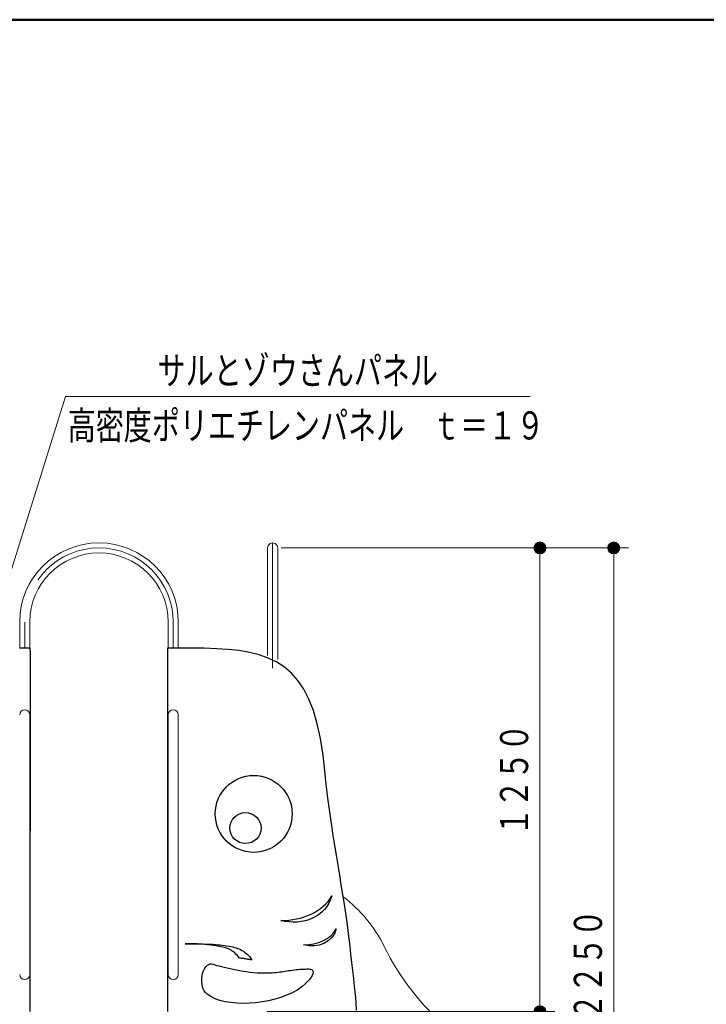
# Model space of a CAD drawing. Units: millimetres. Extents: x 25 to 405, y 15 to 281.
# Drawn here: x 61 to 107, y 215 to 281 of the extents above; entities that cross this region are included whole.
import ezdxf
from ezdxf.enums import TextEntityAlignment as Align

# ---------------------------------------------------------------- set-up
doc = ezdxf.new("R2010")
doc.units = ezdxf.units.MM
doc.linetypes.add('DASHDOT', pattern=[25.3, 12.7, -6.3, 0, -6.3])
doc.layers.add('用紙-GR14_01', color=7, linetype='Continuous')
doc.layers.add('用紙-GR1_01', color=7, linetype='Continuous')
doc.styles.add('ＭＳ ゴシック', font='txt')
doc.dimstyles.new('FX_DIMINFO', dxfattribs={"dimtxt": 2.5, "dimasz": 2, "dimexe": 1, "dimexo": 1, "dimgap": 0.2, "dimtad": 1, "dimdec": 1, "dimdsep": 46, "dimtxsty": 'ＭＳ ゴシック', "dimblk1": 'FXTIP_BLACKDOT_S', "dimblk2": 'FXTIP_BLACKDOT_E', "dimsah": 1, "dimcen": 2.5, "dimdle": 3, "dimadec": 1, "dimazin": 2, "dimtfac": 1, "dimtmove": 0, "dimatfit": 3, "dimldrblk": 'FXTIP_BLACKDOT_S', "dimfxl": 1, "dimtolj": 1, "dimarcsym": 0})

# ---------------------------------------------------------------- blocks, each defined once
blk = doc.blocks.new('BLKF025')
at = {"layer": '用紙-GR1_01', "color": 5, "linetype": 'Continuous', "lineweight": 50}
blk.add_line((404.647, 281.46), (25.353, 281.46), dxfattribs=at)
blk = doc.blocks.new('BLKF043')
at = {"layer": '用紙-GR14_01', "color": 6, "linetype": 'Continuous', "lineweight": 20}
for p, q in [((77.928, 238.614), (77.928, 245.865)), ((78.608, 238.348), (78.608, 245.865))]:
    blk.add_line(p, q, dxfattribs=at)
blk.add_arc((78.268, 245.865), 0.34, 359.99949, 180, dxfattribs=at)
blk = doc.blocks.new('BLKF056')
at = {"layer": '用紙-GR14_01', "color": 4, "linetype": 'Continuous', "lineweight": 30}
for p, q in [((61.243, 239.115), (61.227, 239.115)), ((61.269, 239.115), (61.243, 239.115)), ((61.303, 239.115), (61.269, 239.115)), ((61.344, 239.115), (61.303, 239.115)), ((61.39, 239.115), (61.344, 239.115)), ((61.441, 239.115), (61.39, 239.115)), ((61.495, 239.115), (61.441, 239.115)), ((61.551, 239.115), (61.495, 239.115)), ((61.607, 239.115), (61.551, 239.115)), ((61.663, 239.115), (61.607, 239.115)), ((61.717, 239.115), (61.663, 239.115)), ((61.767, 239.115), (61.717, 239.115)), ((61.814, 239.115), (61.767, 239.115)), ((61.855, 239.115), (61.814, 239.115)), ((61.888, 239.115), (61.855, 239.115)), ((61.914, 239.115), (61.888, 239.115)), ((61.931, 239.115), (61.914, 239.115)), ((61.936, 239.115), (61.931, 239.115)), ((61.936, 239.068), (61.936, 239.115)), ((61.936, 238.936), (61.936, 239.068)), ((61.936, 214.617), (61.954, 238.936)), ((71.192, 239.115), (71.187, 239.115)), ((71.187, 239.115), (71.187, 238.131)), ((71.207, 239.115), (71.192, 239.115)), ((71.232, 239.115), (71.207, 239.115)), ((71.263, 239.115), (71.232, 239.115)), ((71.301, 239.115), (71.263, 239.115)), ((71.345, 239.115), (71.301, 239.115)), ((71.392, 239.115), (71.345, 239.115)), ((71.443, 239.115), (71.392, 239.115)), ((71.495, 239.115), (71.443, 239.115)), ((71.548, 239.115), (71.495, 239.115)), ((71.6, 239.115), (71.548, 239.115)), ((71.65, 239.115), (71.6, 239.115)), ((71.698, 239.115), (71.65, 239.115)), ((71.741, 239.115), (71.698, 239.115)), ((71.779, 239.115), (71.741, 239.115)), ((71.811, 239.115), (71.779, 239.115)), ((71.835, 239.115), (71.811, 239.115)), ((71.851, 239.115), (71.835, 239.115)), ((71.856, 239.115), (71.851, 239.115)), ((72.777, 239.113), (71.856, 239.115)), ((73.653, 239.101), (72.777, 239.113)), ((74.484, 239.073), (73.653, 239.101)), ((75.271, 239.022), (74.484, 239.073)), ((76.013, 238.941), (75.271, 239.022)), ((76.711, 238.822), (76.013, 238.941)), ((77.364, 238.658), (76.711, 238.822)), ((77.973, 238.443), (77.364, 238.658)), ((78.539, 238.169), (77.973, 238.443)), ((71.187, 238.131), (71.187, 237.759)), ((71.187, 237.759), (71.187, 237.351)), ((79.06, 237.83), (78.539, 238.169)), ((79.538, 237.417), (79.06, 237.83)), ((71.187, 237.351), (71.187, 214.617)), ((79.972, 236.925), (79.538, 237.417)), ((80.363, 236.346), (79.972, 236.925)), ((80.71, 235.672), (80.363, 236.346)), ((81.014, 234.898), (80.71, 235.672)), ((81.275, 234.016), (81.014, 234.898)), ((81.493, 233.018), (81.275, 234.016)), ((81.668, 231.898), (81.493, 233.018)), ((81.8, 230.648), (81.668, 231.898)), ((81.849, 230.128), (81.8, 230.648)), ((81.911, 229.577), (81.849, 230.128)), ((81.983, 228.997), (81.911, 229.577)), ((82.065, 228.394), (81.983, 228.997)), ((82.154, 227.771), (82.065, 228.394)), ((82.251, 227.131), (82.154, 227.771)), ((82.353, 226.478), (82.251, 227.131)), ((82.459, 225.816), (82.353, 226.478)), ((82.567, 225.149), (82.459, 225.816)), ((82.676, 224.481), (82.567, 225.149)), ((82.786, 223.815), (82.676, 224.481)), ((82.893, 223.155), (82.786, 223.815)), ((82.998, 222.505), (82.893, 223.155)), ((83.098, 221.868), (82.998, 222.505)), ((83.192, 221.249), (83.098, 221.868)), ((83.279, 220.651), (83.192, 221.249)), ((83.358, 220.077), (83.279, 220.651)), ((83.426, 219.532), (83.358, 220.077)), ((72.502, 219.175), (72.378, 219.175)), ((72.378, 219.175), (72.508, 219.175)), ((72.615, 219.175), (72.502, 219.175)), ((72.508, 219.175), (72.638, 219.175)), ((72.719, 219.175), (72.615, 219.175)), ((72.638, 219.175), (72.769, 219.175)), ((72.815, 219.176), (72.719, 219.175)), ((72.769, 219.175), (72.9, 219.176)), ((72.903, 219.176), (72.815, 219.176)), ((72.9, 219.176), (73.031, 219.176)), ((72.986, 219.176), (72.903, 219.176)), ((73.064, 219.176), (72.986, 219.176)), ((73.031, 219.176), (73.162, 219.176)), ((73.139, 219.175), (73.064, 219.176)), ((73.213, 219.173), (73.139, 219.175)), ((73.162, 219.176), (73.293, 219.176)), ((73.285, 219.171), (73.213, 219.173)), ((73.358, 219.168), (73.285, 219.171)), ((73.293, 219.176), (73.424, 219.175)), ((73.433, 219.164), (73.358, 219.168)), ((73.424, 219.175), (73.555, 219.173)), ((73.511, 219.159), (73.433, 219.164)), ((73.594, 219.152), (73.511, 219.159)), ((73.555, 219.173), (73.687, 219.171)), ((73.682, 219.144), (73.594, 219.152)), ((73.777, 219.134), (73.682, 219.144)), ((73.687, 219.171), (73.818, 219.168)), ((73.88, 219.123), (73.777, 219.134)), ((73.818, 219.168), (73.949, 219.164)), ((73.993, 219.11), (73.88, 219.123)), ((73.949, 219.164), (74.079, 219.159)), ((74.116, 219.094), (73.993, 219.11)), ((74.079, 219.159), (74.21, 219.152)), ((74.267, 219.075), (74.116, 219.094)), ((74.21, 219.152), (74.341, 219.144)), ((74.409, 219.056), (74.267, 219.075)), ((74.341, 219.144), (74.471, 219.134)), ((74.542, 219.036), (74.409, 219.056)), ((74.471, 219.134), (74.601, 219.123)), ((74.667, 219.015), (74.542, 219.036)), ((74.601, 219.123), (74.731, 219.11)), ((74.786, 218.993), (74.667, 219.015)), ((74.731, 219.11), (74.86, 219.094)), ((74.897, 218.969), (74.786, 218.993)), ((74.86, 219.094), (75.019, 219.073)), ((75.003, 218.942), (74.897, 218.969)), ((75.019, 219.073), (75.168, 219.052)), ((75.168, 219.052), (75.31, 219.029)), ((75.31, 219.029), (75.443, 219.004)), ((75.443, 219.004), (75.569, 218.977)), ((75.569, 218.977), (75.688, 218.948)), ((83.483, 219.02), (83.426, 219.532)), ((83.541, 218.478), (83.483, 219.02)), ((75.104, 218.912), (75.003, 218.942)), ((75.199, 218.879), (75.104, 218.912)), ((75.291, 218.841), (75.199, 218.879)), ((75.379, 218.799), (75.291, 218.841)), ((75.465, 218.751), (75.379, 218.799)), ((75.548, 218.698), (75.465, 218.751)), ((75.63, 218.638), (75.548, 218.698)), ((75.711, 218.571), (75.63, 218.638)), ((75.688, 218.948), (75.801, 218.915)), ((75.792, 218.497), (75.711, 218.571)), ((75.873, 218.415), (75.792, 218.497)), ((75.801, 218.915), (75.908, 218.879)), ((75.955, 218.324), (75.873, 218.415)), ((75.908, 218.879), (76.011, 218.838)), ((76.038, 218.224), (75.955, 218.324)), ((76.011, 218.838), (76.109, 218.793)), ((76.109, 218.793), (76.203, 218.742)), ((76.203, 218.742), (76.295, 218.686)), ((76.295, 218.686), (76.383, 218.624)), ((76.383, 218.624), (76.47, 218.556)), ((76.47, 218.556), (76.555, 218.48)), ((76.555, 218.48), (76.639, 218.397)), ((76.639, 218.397), (76.723, 218.305)), ((76.723, 218.305), (76.807, 218.205)), ((83.602, 217.937), (83.541, 218.478)), ((73.714, 217.565), (73.788, 217.661)), ((73.788, 217.661), (73.87, 217.739)), ((73.87, 217.739), (73.959, 217.795)), ((73.959, 217.795), (74.055, 217.828)), ((74.055, 217.828), (74.156, 217.835)), ((74.156, 217.835), (74.263, 217.814)), ((74.263, 217.814), (74.381, 217.775)), ((74.381, 217.775), (74.516, 217.734)), ((74.516, 217.734), (74.667, 217.691)), ((74.667, 217.691), (74.832, 217.647)), ((74.832, 217.647), (75.01, 217.602)), ((76.045, 218.223), (76.038, 218.224)), ((76.065, 218.22), (76.045, 218.223)), ((76.095, 218.215), (76.065, 218.22)), ((76.136, 218.209), (76.095, 218.215)), ((76.185, 218.202), (76.136, 218.209)), ((76.24, 218.194), (76.185, 218.202)), ((76.301, 218.185), (76.24, 218.194)), ((76.365, 218.175), (76.301, 218.185)), ((76.432, 218.165), (76.365, 218.175)), ((76.499, 218.155), (76.432, 218.165)), ((76.566, 218.145), (76.499, 218.155)), ((76.63, 218.135), (76.566, 218.145)), ((76.691, 218.126), (76.63, 218.135)), ((76.746, 218.118), (76.691, 218.126)), ((76.795, 218.111), (76.746, 218.118)), ((76.836, 218.105), (76.795, 218.111)), ((76.807, 218.205), (76.893, 218.096)), ((76.866, 218.1), (76.836, 218.105)), ((76.886, 218.097), (76.866, 218.1)), ((76.893, 218.096), (76.886, 218.097)), ((83.665, 217.397), (83.602, 217.937)), ((73.496, 216.898), (73.517, 217.048)), ((73.517, 217.048), (73.55, 217.192)), ((73.55, 217.192), (73.595, 217.328)), ((73.595, 217.328), (73.65, 217.453)), ((73.65, 217.453), (73.714, 217.565)), ((75.01, 217.602), (75.2, 217.556)), ((75.2, 217.556), (75.4, 217.511)), ((75.4, 217.511), (75.609, 217.467)), ((75.609, 217.467), (75.826, 217.425)), ((75.826, 217.425), (76.05, 217.384)), ((76.05, 217.384), (76.279, 217.347)), ((76.279, 217.347), (76.512, 217.313)), ((76.512, 217.313), (76.747, 217.284)), ((76.747, 217.284), (76.984, 217.259)), ((76.984, 217.259), (77.221, 217.239)), ((77.221, 217.239), (77.456, 217.226)), ((77.456, 217.226), (77.689, 217.219)), ((77.689, 217.219), (77.918, 217.219)), ((77.918, 217.219), (78.142, 217.227)), ((78.142, 217.227), (78.264, 217.235)), ((78.264, 217.235), (78.386, 217.245)), ((78.386, 217.245), (78.508, 217.258)), ((78.508, 217.258), (78.631, 217.272)), ((78.631, 217.272), (78.753, 217.288)), ((78.753, 217.288), (78.876, 217.305)), ((78.876, 217.305), (78.998, 217.323)), ((78.998, 217.323), (79.121, 217.341)), ((79.121, 217.341), (79.244, 217.36)), ((79.244, 217.36), (79.367, 217.378)), ((79.367, 217.378), (79.489, 217.396)), ((79.489, 217.396), (79.612, 217.413)), ((79.612, 217.413), (79.735, 217.43)), ((79.735, 217.43), (79.858, 217.444)), ((79.858, 217.444), (79.98, 217.457)), ((79.98, 217.457), (80.103, 217.468)), ((80.103, 217.468), (80.225, 217.476)), ((80.225, 217.476), (80.347, 217.482)), ((80.347, 217.482), (80.47, 217.485)), ((80.47, 217.485), (80.578, 217.494)), ((80.578, 217.494), (80.673, 217.494)), ((80.673, 217.494), (80.754, 217.487)), ((80.754, 217.487), (80.822, 217.473)), ((80.822, 217.473), (80.877, 217.452)), ((80.893, 216.988), (80.855, 216.928)), ((80.877, 217.452), (80.921, 217.424)), ((80.926, 217.047), (80.893, 216.988)), ((80.921, 217.424), (80.953, 217.391)), ((80.953, 217.104), (80.926, 217.047)), ((80.953, 217.391), (80.976, 217.353)), ((80.973, 217.16), (80.953, 217.104)), ((80.986, 217.213), (80.973, 217.16)), ((80.976, 217.353), (80.988, 217.31)), ((80.992, 217.264), (80.986, 217.213)), ((80.988, 217.31), (80.992, 217.264)), ((83.727, 216.857), (83.665, 217.397)), ((73.488, 216.745), (73.496, 216.898)), ((73.493, 216.591), (73.488, 216.745)), ((73.512, 216.439), (73.493, 216.591)), ((73.547, 216.291), (73.512, 216.439)), ((80.49, 216.503), (80.222, 216.276)), ((80.716, 216.749), (80.49, 216.503)), ((80.766, 216.808), (80.716, 216.749)), ((80.813, 216.868), (80.766, 216.808)), ((80.855, 216.928), (80.813, 216.868)), ((83.785, 216.318), (83.727, 216.857)), ((83.84, 215.78), (83.785, 216.318)), ((73.598, 216.151), (73.547, 216.291)), ((73.665, 216.02), (73.598, 216.151)), ((73.75, 215.902), (73.665, 216.02)), ((73.852, 215.798), (73.75, 215.902)), ((74.101, 215.629), (73.852, 215.798)), ((79.21, 215.716), (78.82, 215.571)), ((79.577, 215.882), (79.21, 215.716)), ((79.916, 216.069), (79.577, 215.882)), ((80.222, 216.276), (79.916, 216.069)), ((83.887, 215.244), (83.84, 215.78)), ((74.39, 215.488), (74.101, 215.629)), ((74.714, 215.373), (74.39, 215.488)), ((75.069, 215.284), (74.714, 215.373)), ((75.449, 215.22), (75.069, 215.284)), ((75.849, 215.181), (75.449, 215.22)), ((76.265, 215.166), (75.849, 215.181)), ((76.692, 215.176), (76.265, 215.166)), ((77.125, 215.21), (76.692, 215.176)), ((77.56, 215.266), (77.125, 215.21)), ((77.99, 215.346), (77.56, 215.266)), ((78.412, 215.447), (77.99, 215.346)), ((78.82, 215.571), (78.412, 215.447)), ((83.926, 214.71), (83.887, 215.244))]:
    blk.add_line(p, q, dxfattribs=at)
blk.add_circle((76.992, 227.941), 2.591, dxfattribs=at)
blk = doc.blocks.new('FXTIP_BLACKDOT_S')
at = {"color": 0, "linetype": 'Continuous', "lineweight": -2}
blk.add_line((0, 0), (-1, 0), dxfattribs=at)
at = {"color": 0, "linetype": 'Continuous', "lineweight": -2, "const_width": 0.2}
blk.add_lwpolyline([(-0.1, 0, 1), (0.1, 0, 1)], format="xyb", close=True, dxfattribs=at)
at = {"color": 0, "linetype": 'Continuous', "lineweight": -2}
blk.add_circle((0, 0), 0.2, dxfattribs=at)
blk = doc.blocks.new('FXTIP_BLACKDOT_E')
at = {"color": 0, "linetype": 'Continuous', "lineweight": -2}
blk.add_line((0, 0), (-1, 0), dxfattribs=at)
at = {"color": 0, "linetype": 'Continuous', "lineweight": -2, "const_width": 0.2}
blk.add_lwpolyline([(-0.1, 0, 1), (0.1, 0, 1)], format="xyb", close=True, dxfattribs=at)
at = {"color": 0, "linetype": 'Continuous', "lineweight": -2}
blk.add_circle((0, 0), 0.2, dxfattribs=at)
blk = doc.blocks.new('*D63')
at = {"layer": '用紙-GR14_01', "color": 8, "linetype": 'Continuous', "lineweight": 15}
for p, q in [((78.832, 245.865), (97.265, 245.865)), ((96.265, 214.615), (96.265, 245.865)), ((77.893, 214.615), (97.265, 214.615))]:
    blk.add_line(p, q, dxfattribs=at)
at = {"layer": '用紙-GR14_01', "color": 8, "linetype": 'Continuous', "lineweight": 15, "xscale": 2, "yscale": 2}
for name, p, rotation in [('FXTIP_BLACKDOT_E', (96.265, 245.865), 90), ('FXTIP_BLACKDOT_S', (96.265, 214.615), 270)]:
    blk.add_blockref(name, p, dxfattribs=dict(at, rotation=rotation))
at = {"layer": '用紙-GR14_01', "color": 7, "linetype": 'Continuous', "lineweight": 20, "style": 'ＭＳ ゴシック', "width": 0.730803}
blk.add_text('１２５０', height=1.8939, rotation=90, dxfattribs=at).set_placement((96.065, 230.24), align=Align.BOTTOM_CENTER)
blk = doc.blocks.new('*D65')
at = {"layer": '用紙-GR14_01', "color": 8, "linetype": 'Continuous', "lineweight": 15}
for p, q in [((90.08, 245.865), (102.239, 245.865)), ((101.239, 189.615), (101.239, 245.865)), ((83.141, 189.615), (102.239, 189.615))]:
    blk.add_line(p, q, dxfattribs=at)
at = {"layer": '用紙-GR14_01', "color": 8, "linetype": 'Continuous', "lineweight": 15, "xscale": 2, "yscale": 2}
for name, p, rotation in [('FXTIP_BLACKDOT_E', (101.239, 245.865), 90), ('FXTIP_BLACKDOT_S', (101.239, 189.615), 270)]:
    blk.add_blockref(name, p, dxfattribs=dict(at, rotation=rotation))
at = {"layer": '用紙-GR14_01', "color": 7, "linetype": 'Continuous', "lineweight": 20, "style": 'ＭＳ ゴシック', "width": 0.730803}
blk.add_text('２２５０', height=1.8939, rotation=90, dxfattribs=at).set_placement((101.039, 217.74), align=Align.BOTTOM_CENTER)
blk = doc.blocks.new('FXTIP_ARROW_S')
at = {"color": 0, "linetype": 'Continuous', "lineweight": -2}
for q in [(-1, 0), (-0.991, 0.131), (-0.991, -0.131)]:
    blk.add_line((0, 0), q, dxfattribs=at)
blk = doc.blocks.new('FXDIM078')
at = {"layer": '用紙-GR14_01', "color": 8, "linetype": 'Continuous', "lineweight": 15}
for p, q in [((58.993, 239.041), (64.309, 256.077)), ((64.309, 256.077), (95.608, 256.077))]:
    blk.add_line(p, q, dxfattribs=at)
at = {"layer": '用紙-GR14_01', "color": 8, "linetype": 'Continuous', "lineweight": 15, "xscale": 2, "yscale": 2, "rotation": 252.6707433680546}
blk.add_blockref('FXTIP_ARROW_S', (58.993, 239.041), dxfattribs=at)
at = {"layer": '用紙-GR14_01', "color": 7, "linetype": 'Continuous', "lineweight": 20, "style": 'ＭＳ ゴシック', "width": 0.730803}
blk.add_text('サルとゾウさんパネル', height=1.8939, rotation=0, dxfattribs=at).set_placement((79.959, 256.277), align=Align.BOTTOM_CENTER)

msp = doc.modelspace()

# ---------------------------------------------------------------- linework, layer by layer
at = {"layer": '用紙-GR14_01', "color": 8, "linetype": 'DASHDOT', "lineweight": 15}
msp.add_line((78.268, 246.205), (78.268, 237.761), dxfattribs=at)
at = {"layer": '用紙-GR14_01', "color": 6, "linetype": 'Continuous', "lineweight": 20}
for p, q in [((61.233, 240.867), (61.233, 239.115)), ((61.913, 240.867), (61.913, 239.115)), ((71.233, 240.867), (71.233, 239.115)), ((71.913, 240.867), (71.913, 239.115)), ((61.913, 217.115), (61.913, 234.615)), ((71.233, 217.115), (71.233, 234.615)), ((71.913, 217.115), (71.913, 234.615))]:
    msp.add_line(p, q, dxfattribs=at)
at = {"layer": '用紙-GR14_01', "color": 8, "linetype": 'DASHDOT', "lineweight": 20}
for p, q in [((61.573, 240.867), (61.573, 239.115)), ((71.573, 240.867), (71.573, 239.115))]:
    msp.add_line(p, q, dxfattribs=at)
at = {"layer": '用紙-GR14_01', "color": 4, "linetype": 'Continuous', "lineweight": 30}
msp.add_circle((76.441, 226.986), 1.046, dxfattribs=at)
at = {"layer": '用紙-GR14_01', "color": 6, "linetype": 'Continuous', "lineweight": 20}
for centre, radius, start, end in [((66.573, 240.867), 5.34, 0, 180), ((66.573, 240.867), 4.66, 0, 180), ((61.573, 234.615), 0.34, 360, 180), ((71.573, 234.615), 0.34, 360, 180), ((77.308, 214.835), 9.445, 26.19453, 52.77433), ((101.363, 226.669), 17.364, 206.19453, 229.33872), ((61.573, 217.115), 0.34, 180, 0), ((71.573, 217.115), 0.34, 180, 0)]:
    msp.add_arc(centre, radius, start, end, dxfattribs=at)
at = {"layer": '用紙-GR14_01', "color": 8, "linetype": 'DASHDOT', "lineweight": 20}
msp.add_arc((66.573, 240.867), 5, 0, 180, dxfattribs=at)
at = {"layer": '用紙-GR14_01', "color": 4, "linetype": 'Continuous', "lineweight": 30}
for points in [[(78.816, 220.753), (80.302, 220.372), (81.861, 220.984), (82.26, 222.427), (81.672, 221.351), (80.251, 220.753), (78.816, 220.753)], [(80.351, 219.113), (81.302, 218.869), (82.301, 219.261), (82.555, 220.185), (82.179, 219.496), (81.27, 219.113), (80.351, 219.113)]]:
    msp.add_open_spline(points, degree=3, knots=[0, 0, 0, 0, 1, 1, 1, 2, 2, 2, 2], dxfattribs=at)

# ---------------------------------------------------------------- block references
at = {"layer": '用紙-GR14_01', "color": 8, "linetype": 'Continuous', "lineweight": 15}
msp.add_blockref('FXDIM078', (0, 0), dxfattribs=at)
at = {"layer": '用紙-GR14_01', "color": 6, "linetype": 'Continuous', "lineweight": 20}
msp.add_blockref('BLKF043', (0, 0), dxfattribs=at)
at = {"layer": '用紙-GR14_01', "color": 4, "linetype": 'Continuous', "lineweight": 30}
msp.add_blockref('BLKF056', (0, 0), dxfattribs=at)
at = {"layer": '用紙-GR1_01', "color": 5, "linetype": 'Continuous', "lineweight": 50}
msp.add_blockref('BLKF025', (0, 0), dxfattribs=at)

# ---------------------------------------------------------------- texts
at = {"layer": '用紙-GR14_01', "color": 7, "linetype": 'Continuous', "lineweight": 20, "style": 'ＭＳ ゴシック', "width": 0.730803}
msp.add_text('高密度ポリエチレンパネル\u3000ｔ＝１９', height=1.89394, dxfattribs=at).set_placement((80.515, 252.58), align=Align.BOTTOM_CENTER)

# ---------------------------------------------------------------- dimensions: what is measured, and where the dimension line sits
at = {"layer": '用紙-GR14_01', "color": 8, "linetype": 'Continuous', "lineweight": 15}
for base, p1, p2, picture, middle in [((96.265428069, 245.864804402), (76.892695231, 214.614804402), (77.831923343, 245.864804402), '*D63', (96.06541748, 230.239794922)), ((101.239358, 245.864804), (82.141299, 189.614805), (89.08027, 245.864804), '*D65', (101.039307, 217.739795))]:
    dim = msp.add_linear_dim(base=base, p1=p1, p2=p2, angle=90, dimstyle='FX_DIMINFO', override={"dimblk1": 'FXTIP_BLACKDOT_S', "dimblk2": 'FXTIP_BLACKDOT_E', "dimsah": 1, "dimclrt": 7}, dxfattribs=at)
    dim.commit()
    dim.dimension.update_dxf_attribs({"geometry": picture, "text_midpoint": middle})

doc.saveas('drawing.dxf')
